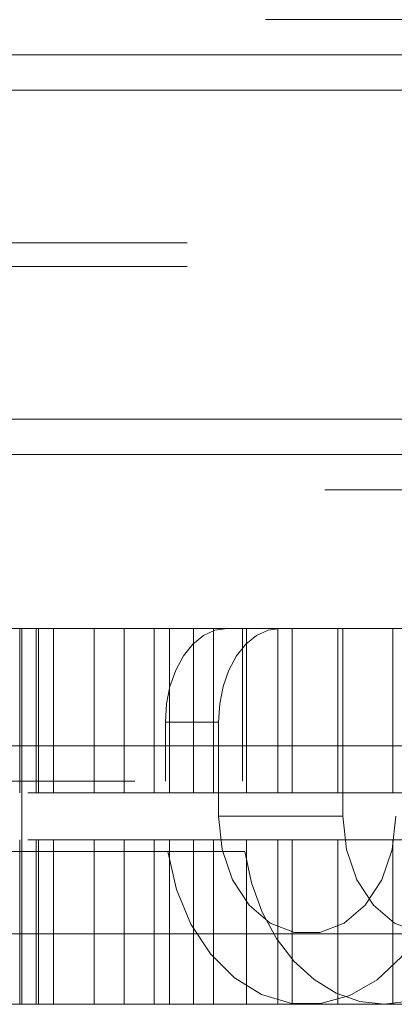
# Paper-space layout 'Sheet2' of a CAD drawing. Units: inches. Extents: x 0.1 to 16.8, y 0.1 to 10.9.
# Drawn here: x 5 to 5.1, y 3.9 to 4 of the extents above; entities that cross this region are included whole.
import ezdxf

# ---------------------------------------------------------------- set-up
doc = ezdxf.new("R2010")
doc.units = ezdxf.units.IN
doc.header["$MEASUREMENT"] = 0
doc.linetypes.add('HIDDEN', pattern=[0.075, 0.05, -0.025])

psp = doc.layouts.new('Sheet2')

# ---------------------------------------------------------------- linework, layer by layer
at = {"color": 7, "linetype": 'HIDDEN', "lineweight": 18}
for p, q in [((4.23962, 4.03985), (5.13731, 4.03985)), ((4.17286, 4.03492), (5.13731, 4.03492)), ((4.12572, 4.03), (5.09016, 4.03)), ((4.12793, 4.03), (5.09237, 4.03)), ((4.17507, 4.03), (5.13952, 4.03)), ((4.17728, 4.03), (5.14173, 4.03)), ((4.12867, 4.00868), (5.09311, 4.00868)), ((4.12867, 4.0054), (5.09311, 4.0054)), ((4.12572, 3.98407), (5.09016, 3.98407)), ((4.12793, 3.98407), (5.09237, 3.98407)), ((4.17507, 3.98407), (5.13952, 3.98407)), ((4.17728, 3.98407), (5.14173, 3.98407)), ((4.17286, 3.97915), (5.13731, 3.97915)), ((4.64793, 3.97423), (5.13731, 3.97423)), ((5.00561, 3.95487), (4.97341, 3.95487)), ((5.0053, 3.95487), (5.0053, 3.93191)), ((5.00558, 3.93191), (5.00558, 3.95487)), ((5.00561, 3.90238), (5.00561, 3.95487)), ((5.02957, 3.95487), (5.00561, 3.95487)), ((5.00762, 3.95487), (5.00762, 3.93191)), ((5.00792, 3.93191), (5.00792, 3.95487)), ((5.01004, 3.95487), (5.01004, 3.93191)), ((5.01568, 3.95487), (5.01568, 3.93191)), ((5.01991, 3.95487), (5.01991, 3.93191)), ((5.02409, 3.93191), (5.02409, 3.95487)), ((5.02621, 3.93191), (5.02621, 3.95487)), ((5.02957, 3.93191), (5.02957, 3.95487)), ((5.11268, 3.95487), (5.02957, 3.95487)), ((5.03237, 3.93191), (5.03237, 3.95487)), ((5.0364, 3.93355), (5.0364, 3.95487)), ((5.03699, 3.93191), (5.03699, 3.95487)), ((5.04133, 3.93191), (5.04133, 3.95487)), ((5.04335, 3.93191), (5.04335, 3.95487)), ((5.04971, 3.93191), (5.04971, 3.95487)), ((5.05042, 3.95487), (5.05042, 3.92863)), ((5.0574, 3.95487), (5.0574, 3.93191)), ((5.02564, 3.93355), (5.02564, 3.94175)), ((5.02564, 3.94175), (5.03307, 3.94175)), ((5.03307, 3.94175), (5.03307, 3.92863)), ((4.52138, 3.93355), (5.0364, 3.93355)), ((5.09926, 3.93191), (5.01991, 3.93191)), ((5.11268, 3.93191), (5.02957, 3.93191)), ((5.05042, 3.92863), (5.03307, 3.92863)), ((5.0053, 3.90238), (5.0053, 3.92534)), ((5.00558, 3.92534), (5.00558, 3.90238)), ((5.00762, 3.90238), (5.00762, 3.92534)), ((5.00792, 3.92534), (5.00792, 3.90238)), ((5.01004, 3.90238), (5.01004, 3.92534)), ((5.01568, 3.90238), (5.01568, 3.92534)), ((5.01991, 3.90238), (5.01991, 3.92534)), ((5.09926, 3.92534), (5.01991, 3.92534)), ((5.02409, 3.92534), (5.02409, 3.90238)), ((5.02621, 3.92534), (5.02621, 3.90238)), ((5.11268, 3.92534), (5.02957, 3.92534)), ((5.02957, 3.92534), (5.02957, 3.90238)), ((5.03237, 3.92534), (5.03237, 3.90238)), ((5.03699, 3.92534), (5.03699, 3.90238)), ((5.04133, 3.92534), (5.04133, 3.90238)), ((5.04335, 3.92534), (5.04335, 3.90238)), ((5.04971, 3.92534), (5.04971, 3.90238)), ((5.0574, 3.90238), (5.0574, 3.92534)), ((5.03675, 3.9237), (4.53923, 3.9237)), ((5.00561, 3.90238), (4.97341, 3.90238)), ((5.02957, 3.90238), (5.00561, 3.90238)), ((5.11268, 3.90238), (5.02957, 3.90238))]:
    psp.add_line(p, q, dxfattribs=at)
at = {"color": 7, "linetype": 'HIDDEN', "lineweight": 18, "flags": 128}
for points in [[(5.03425, 3.95487), (5.03257, 3.95462), (5.03095, 3.95387), (5.02946, 3.95266), (5.02816, 3.95103), (5.02709, 3.94904), (5.02629, 3.94677), (5.0258, 3.94431), (5.02564, 3.94175)], [(5.03307, 3.94175), (5.03323, 3.94431), (5.03372, 3.94677), (5.03452, 3.94904), (5.03559, 3.95103), (5.03689, 3.95266), (5.03838, 3.95387), (5.04, 3.95462), (5.04168, 3.95487)], [(5.06526, 3.92863), (5.06482, 3.92313), (5.06352, 3.91788), (5.06142, 3.9131), (5.05861, 3.90902), (5.05522, 3.9058), (5.0514, 3.90359), (5.04731, 3.90249), (5.04314, 3.90256), (5.03907, 3.90377), (5.03529, 3.90609), (5.03195, 3.90941), (5.02922, 3.91358), (5.0272, 3.91842), (5.02599, 3.9237)], [(5.03307, 3.92863), (5.03357, 3.924), (5.03503, 3.91976), (5.03734, 3.91623), (5.0403, 3.9137), (5.04368, 3.91239), (5.04721, 3.91239), (5.05059, 3.9137), (5.05355, 3.91623), (5.05586, 3.91976), (5.05733, 3.924), (5.05783, 3.92863)], [(5.07518, 3.92863), (5.07468, 3.924), (5.07321, 3.91976), (5.0709, 3.91623), (5.06794, 3.9137), (5.06456, 3.91239), (5.06103, 3.91239), (5.05765, 3.9137), (5.05469, 3.91623), (5.05238, 3.91976), (5.05092, 3.924), (5.05042, 3.92863)], [(5.07602, 3.92863), (5.07564, 3.9235), (5.07451, 3.91858), (5.07268, 3.91404), (5.07022, 3.91007), (5.06721, 3.9068), (5.06379, 3.90438), (5.06007, 3.90288), (5.05621, 3.90238)], [(5.05621, 3.90238), (5.0528, 3.90277), (5.0495, 3.90393), (5.0464, 3.90583), (5.04358, 3.9084), (5.04115, 3.91158), (5.03916, 3.91526), (5.03768, 3.91934), (5.03675, 3.9237)]]:
    psp.add_lwpolyline(points, dxfattribs=at)
at = {"color": 7, "linetype": 'HIDDEN', "lineweight": 18}
for points, knots in [([(5.0837, 3.93847), (5.06347, 3.93847), (5.04096, 3.93847), (5.01623, 3.93847), (5.00938, 3.93847), (5.00274, 3.93847), (4.9953, 3.93847), (4.98289, 3.93847), (4.96696, 3.93847), (4.95319, 3.93847), (4.94632, 3.93847)], [0, 0, 0, 0, 0.559575, 0.622385, 0.685194, 0.748004, 0.810814, 0.873771, 0.936981, 1, 1, 1, 1]), ([(5.01991, 3.93191), (5.01894, 3.93191), (5.01697, 3.93191), (5.01301, 3.93191), (5.00957, 3.93191), (5.00719, 3.93191), (5.00645, 3.93191)], [0, 0, 0, 0, 0.290095, 0.587851, 0.872456, 1, 1, 1, 1]), ([(5.01991, 3.92534), (5.01894, 3.92534), (5.01697, 3.92534), (5.01301, 3.92534), (5.00957, 3.92534), (5.00719, 3.92534), (5.00645, 3.92534)], [0, 0, 0, 0, 0.290095, 0.587851, 0.872456, 1, 1, 1, 1]), ([(5.0837, 3.91222), (5.06347, 3.91222), (5.04096, 3.91222), (5.01623, 3.91222), (5.00938, 3.91222), (5.00274, 3.91222), (4.9953, 3.91222), (4.98289, 3.91222), (4.96696, 3.91222), (4.95319, 3.91222), (4.94632, 3.91222)], [0, 0, 0, 0, 0.559575, 0.622385, 0.685194, 0.748004, 0.810814, 0.873771, 0.936981, 1, 1, 1, 1])]:
    psp.add_open_spline(points, degree=3, knots=knots, dxfattribs=at)

doc.saveas('drawing.dxf')
